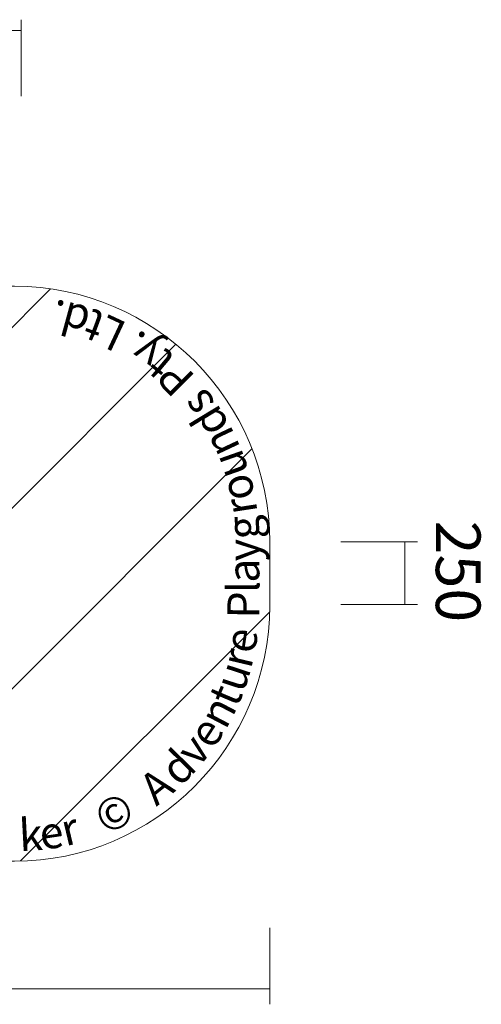
# Model space of a CAD drawing. Units: millimetres. Extents: x 14481 to 19349, y -12126 to -7411.
# Drawn here: x 17541 to 19349, y -11461 to -7608 of the extents above; entities that cross this region are included whole.
import ezdxf

# ---------------------------------------------------------------- set-up
doc = ezdxf.new("R2010")
doc.units = ezdxf.units.MM
doc.header["$MEASUREMENT"] = 0
for name, pattern in [('AI-Linetype-0', [21.166668, 10.583334, -10.583334]), ('AI-Linetype-4', [21.166668, 10.583334, -10.583334]), ('AI-Linetype-5', [21.166668, 10.583334, -10.583334])]:
    doc.linetypes.add(name, pattern=pattern)
for name, color, linetype, lineweight in [('Dimensions', 7, 'Continuous', 0), ('Hatching', 7, 'Continuous', 0), ('Layer 1', 7, 'Continuous', 0)]:
    doc.layers.add(name, color=color, linetype=linetype, lineweight=lineweight)
doc.styles.add('Style31', font='txt', dxfattribs={"width": 0.98182, "height": 125.205781})
doc.styles.add('Style32', font='txt', dxfattribs={"width": 0.98182, "height": 125.205781})
doc.styles.add('Style33', font='txt', dxfattribs={"width": 0.98182, "height": 125.205781})
doc.styles.add('Style36', font='txt', dxfattribs={"width": 0.98182, "height": 125.205778})
doc.styles.add('Style39', font='txt', dxfattribs={"width": 0.98182, "height": 125.205777})
doc.styles.add('Style40', font='txt', dxfattribs={"width": 0.98182, "height": 125.20578})
doc.styles.add('Style41', font='txt', dxfattribs={"width": 0.98182, "height": 125.205779})
doc.styles.add('Style42', font='txt', dxfattribs={"width": 0.98182, "height": 125.205777})
doc.styles.add('Style43', font='txt', dxfattribs={"width": 0.98182, "height": 125.205778})
doc.styles.add('Style44', font='txt', dxfattribs={"width": 0.98182, "height": 125.205782})
doc.styles.add('Style45', font='txt', dxfattribs={"width": 0.98182, "height": 125.205776})
doc.styles.add('Style46', font='txt', dxfattribs={"width": 0.98182, "height": 125.20578})
doc.styles.add('Style47', font='txt', dxfattribs={"width": 0.98182, "height": 125.205779})
doc.styles.add('Style49', font='txt', dxfattribs={"width": 0.98182, "height": 125.205777})
doc.styles.add('Style50', font='txt', dxfattribs={"width": 0.98182, "height": 125.205779})
doc.styles.add('Style51', font='txt', dxfattribs={"width": 0.98182, "height": 125.205779})
doc.styles.add('Style52', font='txt', dxfattribs={"width": 0.98182, "height": 125.205779})
doc.styles.add('Style53', font='txt', dxfattribs={"width": 0.98182, "height": 125.205777})
doc.styles.add('Style54', font='txt', dxfattribs={"width": 0.98182, "height": 125.20578})
doc.styles.add('Style55', font='txt', dxfattribs={"width": 0.98182, "height": 125.205781})
doc.styles.add('Style56', font='txt', dxfattribs={"width": 0.98182, "height": 125.205778})
doc.styles.add('Style57', font='txt', dxfattribs={"width": 0.98182, "height": 125.205781})
doc.styles.add('Style58', font='txt', dxfattribs={"width": 0.98182, "height": 125.205778})
doc.styles.add('Style59', font='txt', dxfattribs={"width": 0.98182, "height": 125.205778})
doc.styles.add('Style61', font='txt', dxfattribs={"width": 0.98182, "height": 125.205781})
doc.styles.add('Style62', font='txt', dxfattribs={"width": 0.98182, "height": 125.205779})
doc.styles.add('Style63', font='txt', dxfattribs={"width": 0.98182, "height": 125.205779})
doc.styles.add('Style64', font='txt', dxfattribs={"width": 0.98182, "height": 125.205779})
doc.styles.add('Style66', font='txt', dxfattribs={"width": 0.98182, "height": 125.205779})
doc.styles.add('Style67', font='txt', dxfattribs={"width": 0.98182, "height": 125.205783})
doc.styles.add('Style68', font='txt', dxfattribs={"width": 0.98182, "height": 125.205777})
doc.styles.add('Style69', font='txt', dxfattribs={"width": 0.98182, "height": 125.205783})

msp = doc.modelspace()

# ---------------------------------------------------------------- linework, layer by layer
at = {"layer": 'Dimensions', "color": 154, "lineweight": 9, "true_color": 0x005daa}
for p, q in [((17546.6, -7608.3), (17546.6, -7908.1)), ((17546.6, -7651.1), (16205.9, -7651.1)), ((19099.1, -9650.8), (18799.2, -9650.8)), ((19049.1, -9896.9), (19049.1, -9650.8)), ((18799.2, -9896.9), (19099.1, -9896.9)), ((18520, -11460.8), (18520, -11161)), ((15280, -11399.7), (18520, -11399.7))]:
    msp.add_line(p, q, dxfattribs=at)
at = {"layer": 'Dimensions', "color": 240, "lineweight": 9, "true_color": 0xeb2127}
msp.add_open_spline([(17520, -10901.2), (17520, -10901.2), (16280, -10901.2), (16280, -10901.2), (15730, -10901.2), (15280, -10451.2), (15280, -9901.2), (15280, -9901.2), (15280, -9651.2), (15280, -9651.2), (15280, -9101.2), (15730, -8651.2), (16280, -8651.2), (16280, -8651.2), (17520, -8651.2), (17520, -8651.2), (18070, -8651.2), (18520, -9101.2), (18520, -9651.2), (18520, -9651.2), (18520, -9901.2), (18520, -9901.2), (18520, -10451.2), (18070, -10901.2), (17520, -10901.2)], degree=3, knots=[0, 0, 0, 0, 1, 1, 1, 2, 2, 2, 3, 3, 3, 4, 4, 4, 5, 5, 5, 6, 6, 6, 7, 7, 7, 8, 8, 8, 8], dxfattribs=at)
at = {"layer": 'Hatching', "color": 252, "lineweight": 9, "true_color": 0x939393}
for p, q in [((17661.9, -8661.3), (15648.3, -10674.9)), ((16139.1, -10891.3), (18152.3, -8878)), ((16836.2, -10901.2), (18450.8, -9286.7)), ((18520, -9924.6), (17544.7, -10899.8))]:
    msp.add_line(p, q, dxfattribs=at)
at = {"layer": 'Layer 1', "color": 18, "linetype": 'AI-Linetype-4', "lineweight": 5, "true_color": 0x000000}
msp.add_lwpolyline([(17631, -9741.8)], dxfattribs=at)
at = {"layer": 'Layer 1', "color": 18, "linetype": 'AI-Linetype-0', "lineweight": 5, "true_color": 0x000000}
msp.add_lwpolyline([(17618.3, -9798.9)], dxfattribs=at)
at = {"layer": 'Layer 1', "color": 18, "linetype": 'AI-Linetype-5', "lineweight": 5, "true_color": 0x000000}
msp.add_lwpolyline([(17618.3, -9798.9)], dxfattribs=at)

# ---------------------------------------------------------------- texts
at = {"layer": 'Dimensions', "color": 154, "true_color": 0x005daa, "width": 0.98182}
for s, rotation, style, p in [('.', 169.2963, 'Style69', (17726, -8711.3)), ('d', 164.7746, 'Style68', (17825.4, -8737)), ('t', 159.6334, 'Style67', (17884.5, -8759.7)), ('L', 154.9196, 'Style66', (17967.4, -8797.8)), ('y', 144.6356, 'Style63', (18108.9, -8889.6)), ('.', 147.9174, 'Style64', (18043.7, -8843.8)), ('t', 139.9202, 'Style62', (18157.8, -8931.3)), ('P', 134.815, 'Style61', (18233.2, -9005.6)), ('s', 126.5881, 'Style59', (18310.7, -9105.3)), ('d', 121.1479, 'Style58', (18365.6, -9194.5)), ('n', 115.1881, 'Style57', (18407.3, -9283)), ('u', 109.3409, 'Style56', (18440.3, -9376.1)), ('o', 103.4256, 'Style55', (18464.2, -9474.5)), ('r', 98.7739, 'Style54', (18472.7, -9534.9)), ('g', 93.7671, 'Style53', (18480.6, -9638.6)), ('y', 90, 'Style52', (18479.5, -9727.4)), ('a', 90, 'Style51', (18479.5, -9811.3)), ('l', 90, 'Style50', (18479.5, -9851.9)), ('P', 89.289, 'Style49', (18478.9, -9952.3)), ('e', 81.2264, 'Style47', (18461.3, -10091.7)), ('r', 76.7492, 'Style46', (18446.7, -10151.5)), ('u', 71.9251, 'Style45', (18417.2, -10244.5)), ('t', 67.1007, 'Style44', (18391.5, -10304.1)), ('n', 62.3627, 'Style43', (18347.4, -10390)), ('e', 56.7253, 'Style42', (18296.3, -10468.1)), ('v', 51.4645, 'Style41', (18240.8, -10537.9)), ('d', 45.6111, 'Style40', (18168.2, -10612.8)), ('A', 39.0521, 'Style39', (18076.1, -10688.4)), ('©', 25.4766, 'Style36', (17874.7, -10798.5)), ('k', 2.9789, 'Style31', (17541.2, -10861.7)), ('r', 13.402, 'Style33', (17719.6, -10842.7)), ('e', 8.4522, 'Style32', (17627.5, -10857.3))]:
    msp.add_text(s, height=125.2, rotation=rotation, dxfattribs=dict(at, style=style)).set_placement(p)
at = {"layer": 'Dimensions', "insert": (19170.8, -9568.6), "char_height": 0.2, "attachment_point": 7, "rotation": 270}
msp.add_mtext('\\C154;\\c11164928;\\FGotham Narrow Book|b0|i0|c1;\\H174.836667;\\W1.000000;250', dxfattribs=at)

doc.saveas('drawing.dxf')
